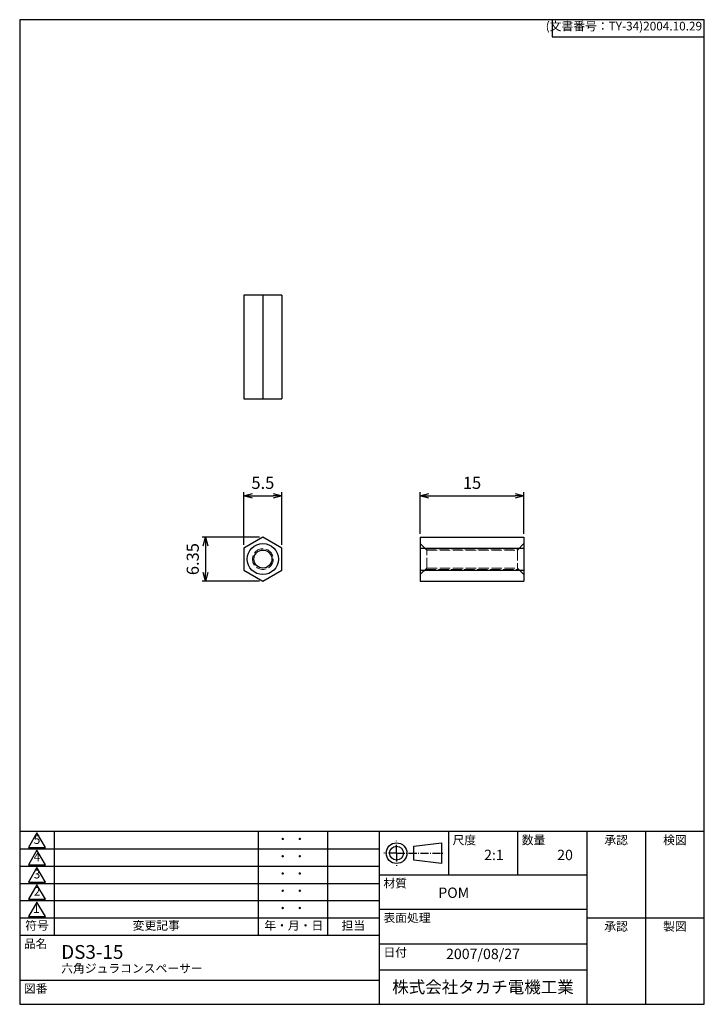
# Model space of a CAD drawing. Units: millimetres. Extents: x 3 to 102, y 3 to 146.
import ezdxf
from ezdxf.enums import TextEntityAlignment as Align

# ---------------------------------------------------------------- set-up
doc = ezdxf.new("R2010")
doc.units = ezdxf.units.MM
doc.header["$LTSCALE"] = 0.5
doc.linetypes.add('AM_ISO02W050x2', pattern=[3.75, 3, -0.75])
doc.linetypes.add('gen7a', pattern=[6.875, 4.75, -0.875, 0.375, -0.875])
doc.layers.add('7A', color=4, linetype='gen7a')
doc.layers.add('RAHM2', color=1, linetype='Continuous')
for name, color, linetype, lineweight in [('AM_5', 3, 'Continuous', 25), ('ｽﾍﾟｰｻｰ', 7, 'Continuous', 25), ('ｽﾍﾟｰｻｰ0', 8, 'AM_ISO02W050x2', 13)]:
    doc.layers.add(name, color=color, linetype=linetype, lineweight=lineweight)
doc.styles.get("Standard").update_dxf_attribs({"font": 'ISOCP.SHX', "bigfont": 'EXTFONT.SHX'})
doc.dimstyles.new('AM_ISO', dxfattribs={"dimtxt": 3.5, "dimasz": 2.5, "dimexe": 1, "dimexo": 1, "dimgap": 1.5, "dimtad": 1, "dimdsep": 46, "dimtxsty": 'Standard', "dimblk": 'OPEN30', "dimcen": 0, "dimclrd": 3, "dimclre": 3, "dimclrt": 2, "dimadec": 0, "dimazin": 2, "dimtp": 0.1, "dimtm": 0.1, "dimtfac": 0.71, "dimtmove": 0, "dimatfit": 3, "dimldrblk": 'OPEN30', "dimfxl": 0, "dimlwd": -1, "dimlwe": -1, "dimarcsym": 0})

# ---------------------------------------------------------------- blocks, each defined once
blk = doc.blocks.new('TAKACHI-A4縦')
for p, q in [((160, 291), (160, 286)), ((160, 286), (204, 286))]:
    blk.add_line(p, q)
blk.add_lwpolyline([(6, 6), (204, 6), (204, 291), (6, 291)], close=True)
at = {"insert": (203.36, 287.11), "char_height": 2.5, "width": 43.0784, "attachment_point": 9}
blk.add_mtext('(文書番号：TY-34)2004.10.29', dxfattribs=at)
blk = doc.blocks.new('TK-TITLE-A3横-A4縦')
for p, q in [((-198, 50), (-198, 0)), ((0, 50), (-198, 50)), ((-94, 50), (-94, 0)), ((-74, 50), (-74, 37.5)), ((-54, 50), (-54, 37.5)), ((-34, 50), (-34, 0)), ((-17, 50), (-17, 0)), ((0, 0), (0, 50)), ((-84, 45.75), (-76, 46.75)), ((-84, 41.75), (-84, 45.75)), ((-76, 46.75), (-76, 40.75)), ((-76, 40.75), (-84, 41.75)), ((-94, 37.5), (-34, 37.5)), ((-94, 27.5), (-34, 27.5)), ((-34, 25), (0, 25)), ((-198, 20), (-94, 20)), ((-94, 17.5), (-34, 17.5)), ((-94, 10), (-34, 10)), ((-198, 7), (-94, 7)), ((-198, 0), (0, 0))]:
    blk.add_line(p, q)
for radius in [3, 2]:
    blk.add_circle((-89, 43.75), radius)
at = {"layer": '7A'}
for q in [(-89, 47.32), (-92.72, 43.75), (-89, 40.04), (-75.22, 43.75)]:
    blk.add_line((-89, 43.75), q, dxfattribs=at)
at = {"layer": 'RAHM2'}
for p, q in [((-193, 49.6), (-195.42, 45.4)), ((-190.58, 45.4), (-193, 49.6)), ((-188, 50), (-188, 20)), ((-129, 50), (-129, 20)), ((-109, 50), (-109, 20)), ((-198, 45), (-94, 45)), ((-195.42, 45.4), (-190.58, 45.4)), ((-193, 44.6), (-195.42, 40.4)), ((-190.58, 40.4), (-193, 44.6)), ((-198, 40), (-94, 40)), ((-195.42, 40.4), (-190.58, 40.4)), ((-193, 39.6), (-195.42, 35.4)), ((-190.58, 35.4), (-193, 39.6)), ((-198, 35), (-94, 35)), ((-195.42, 35.4), (-190.58, 35.4)), ((-193, 34.6), (-195.42, 30.4)), ((-190.58, 30.4), (-193, 34.6)), ((-198, 30), (-94, 30)), ((-195.42, 30.4), (-190.58, 30.4)), ((-193, 29.6), (-195.42, 25.4)), ((-190.58, 25.4), (-193, 29.6)), ((-198, 25), (-94, 25)), ((-195.42, 25.4), (-190.58, 25.4))]:
    blk.add_line(p, q, dxfattribs=at)
at = {"insert": (-64, 5), "char_height": 3.5, "width": 60, "attachment_point": 5}
blk.add_mtext('\\fＭＳ ゴシック|b0|i0|c128|p49;株式会社タカチ電機工業', dxfattribs=at)
for tag, p in [('GEN-TITLE-SCA', (-58, 40.8)), ('GEN-TITLE-QTY', (-38, 40.8))]:
    blk.add_attdef(tag, text='', height=3).set_placement(p, align=Align.BOTTOM_RIGHT)
for tag, p, height in [('GEN-TITLE-MAT1', (-76.94, 30.8), 3), ('GEN-TITLE-MAT2', (-76.94, 20.8), 3), ('GEN-TITLE-DES1', (-186, 13.15), 4), ('GEN-TITLE-DES2', (-186, 9.15), 2.5), ('GEN-TITLE-NR', (-186, 2), 3)]:
    blk.add_attdef(tag, p, '', height=height)
blk.add_attdef('GEN-TITLE-DAT', text='', height=3).set_placement((-64, 12.15), align=Align.BOTTOM_CENTER)
at = {"layer": 'RAHM2'}
for s, p in [('5', (-193, 45.65)), ('4', (-193, 40.65)), ('3', (-193, 35.65)), ('2', (-193, 30.65)), ('1', (-193.19, 25.65))]:
    blk.add_text(s, height=2.5, dxfattribs=at).set_placement(p, align=Align.BOTTOM_CENTER)
at = {"layer": 'RAHM2', "char_height": 2.5}
for s, insert, width, attachment_point in [('尺度', (-72.8, 48.8), 20, 1), ('数量', (-52.8, 48.8), 20, 1), ('承認', (-25.5, 48.8), 17, 2), ('検図', (-8.5, 48.8), 17, 2), ('・  ・   ', (-119.46, 47.5), 20, 5), ('・  ・   ', (-119.46, 42.5), 20, 5), ('・  ・   ', (-119.46, 37.5), 20, 5), ('材質', (-92.8, 36.3), 60, 1), ('・  ・   ', (-119.46, 32.5), 20, 5), ('・  ・   ', (-119.46, 27.5), 20, 5), ('表面処理', (-92.8, 26.3), 60, 1), ('符号', (-193, 22.5), 10, 5), ('変更記事', (-158.5, 22.5), 45, 5), ('年・月・日', (-118.74, 22.5), 20, 5), ('担当', (-101.5, 22.5), 15, 5), ('承認', (-25.5, 23.8), 17, 2), ('製図', (-8.5, 23.8), 17, 2), ('品名', (-196.8, 18.8), 90, 1), ('日付', (-92.8, 16.3), 60, 1), ('図番', (-196.8, 5.8), 90, 1)]:
    blk.add_mtext(s, dxfattribs=dict(at, insert=insert, width=width, attachment_point=attachment_point))
blk = doc.blocks.new('_Open30')
at = {"color": 0, "linetype": 'ByBlock', "lineweight": -2}
for p, q in [((-1, 0.27), (0, 0)), ((0, 0), (-1, -0.27)), ((0, 0), (-1, 0))]:
    blk.add_line(p, q, dxfattribs=at)
blk = doc.blocks.new('*D8')
at = {"layer": 'AM_5', "color": 3}
for p, q in [((60.91, 71.11), (60.91, 77.11)), ((75.91, 71.11), (75.91, 77.11)), ((62.16, 76.61), (74.66, 76.61))]:
    blk.add_line(p, q, dxfattribs=at)
at = {"layer": 'Defpoints', "color": 0}
for p in [(75.91, 76.61), (60.91, 70.61), (75.91, 70.61)]:
    blk.add_point(p, dxfattribs=at)
at = {"layer": 'AM_5', "color": 3, "xscale": 1.25, "yscale": 1.25, "zscale": 1.25, "rotation": 180}
blk.add_blockref('_Open30', (60.91, 76.61), dxfattribs=at)
at = {"layer": 'AM_5', "color": 3, "xscale": 1.25, "yscale": 1.25, "zscale": 1.25}
blk.add_blockref('_Open30', (75.91, 76.61), dxfattribs=at)
at = {"layer": 'AM_5', "color": 2, "insert": (68.41, 78.24), "char_height": 1.75, "attachment_point": 5}
blk.add_mtext('15', dxfattribs=at)
blk = doc.blocks.new('*D9')
at = {"layer": 'AM_5', "color": 3}
for p, q in [((37.66, 70.61), (29.37, 70.61)), ((29.87, 69.36), (29.87, 65.51)), ((37.66, 64.26), (29.37, 64.26))]:
    blk.add_line(p, q, dxfattribs=at)
at = {"layer": 'Defpoints', "color": 0}
for p in [(38.16, 70.61), (29.87, 64.26), (38.16, 64.26)]:
    blk.add_point(p, dxfattribs=at)
at = {"layer": 'AM_5', "color": 3, "xscale": 1.25, "yscale": 1.25, "zscale": 1.25}
for p, rotation in [((29.87, 70.61), 90), ((29.87, 64.26), 270)]:
    blk.add_blockref('_Open30', p, dxfattribs=dict(at, rotation=rotation))
at = {"layer": 'AM_5', "color": 2, "insert": (28.25, 67.43), "char_height": 1.75, "attachment_point": 5, "rotation": 90}
blk.add_mtext('6.35', dxfattribs=at)
blk = doc.blocks.new('*D10')
at = {"layer": 'AM_5', "color": 3}
for p, q in [((35.41, 69.52), (35.41, 77.11)), ((40.91, 69.52), (40.91, 77.11)), ((36.66, 76.61), (39.66, 76.61))]:
    blk.add_line(p, q, dxfattribs=at)
at = {"layer": 'Defpoints', "color": 0}
for p in [(40.91, 76.61), (35.41, 69.02), (40.91, 69.02)]:
    blk.add_point(p, dxfattribs=at)
at = {"layer": 'AM_5', "color": 3, "xscale": 1.25, "yscale": 1.25, "zscale": 1.25, "rotation": 180}
blk.add_blockref('_Open30', (35.41, 76.61), dxfattribs=at)
at = {"layer": 'AM_5', "color": 3, "xscale": 1.25, "yscale": 1.25, "zscale": 1.25}
blk.add_blockref('_Open30', (40.91, 76.61), dxfattribs=at)
at = {"layer": 'AM_5', "color": 2, "insert": (38.16, 78.24), "char_height": 1.75, "attachment_point": 5}
blk.add_mtext('5.5', dxfattribs=at)

msp = doc.modelspace()

# ---------------------------------------------------------------- linework, layer by layer
at = {"layer": 'ｽﾍﾟｰｻｰ'}
for p, q in [((40.914, 105.61), (35.414, 105.61)), ((35.414, 105.61), (35.414, 90.61)), ((38.164, 105.61), (38.164, 90.61)), ((40.914, 105.61), (40.914, 90.61)), ((35.414, 90.61), (40.914, 90.61)), ((38.164, 70.61), (35.414, 69.022)), ((40.914, 69.022), (38.164, 70.61)), ((60.914, 70.61), (60.914, 64.259)), ((60.914, 70.61), (75.914, 70.61)), ((75.914, 70.61), (75.914, 64.259)), ((35.414, 69.022), (35.414, 65.847)), ((40.914, 65.847), (40.914, 69.022)), ((60.914, 69.022), (75.914, 69.022)), ((35.414, 65.847), (38.164, 64.259)), ((38.164, 64.259), (40.914, 65.847)), ((60.914, 65.847), (75.914, 65.847)), ((60.914, 64.259), (75.914, 64.259))]:
    msp.add_line(p, q, dxfattribs=at)
for radius in [2.25, 1.3]:
    msp.add_circle((38.164, 67.435), radius, dxfattribs=at)
at = {"layer": 'ｽﾍﾟｰｻｰ0'}
for p, q in [((60.914, 69.685), (61.864, 68.735)), ((61.664, 68.935), (75.164, 68.935)), ((61.864, 68.735), (74.964, 68.735)), ((61.864, 66.135), (61.864, 68.735)), ((75.914, 69.685), (74.964, 68.735)), ((74.964, 68.735), (74.964, 66.135)), ((60.914, 65.185), (61.864, 66.135)), ((61.664, 65.935), (75.164, 65.935)), ((61.864, 66.135), (74.964, 66.135)), ((75.914, 65.185), (74.964, 66.135))]:
    msp.add_line(p, q, dxfattribs=at)
msp.add_circle((38.164, 67.435), 1.5, dxfattribs=at)

# ---------------------------------------------------------------- block references
at = {"lineweight": 0, "xscale": 0.5, "yscale": 0.5, "zscale": 0.5}
msp.add_blockref('TAKACHI-A4縦', (0, 0), dxfattribs=at)
msp.add_blockref('TK-TITLE-A3横-A4縦', (102, 3), dxfattribs=at).add_auto_attribs({'GEN-TITLE-DES1': 'DS3-15', 'GEN-TITLE-DES2': '六角ジュラコンスペーサー', 'GEN-TITLE-DAT': '2007/08/27', 'GEN-TITLE-MAT1': 'POM', 'GEN-TITLE-SCA': '2:1', 'GEN-TITLE-QTY': '20'})

# ---------------------------------------------------------------- dimensions: what is measured, and where the dimension line sits
at = {"layer": 'AM_5'}
dim = msp.add_linear_dim(base=(40.914, 76.61), p1=(35.414, 69.022), p2=(40.914, 69.022), dimstyle='AM_ISO', override={"dimscale": 0.5}, dxfattribs=at)
dim.commit()
dim.dimension.update_dxf_attribs({"geometry": '*D10', "text_midpoint": (38.164, 78.235)})
for base, p1, p2, angle, picture, middle in [((75.914, 76.61), (60.914, 70.61), (75.914, 70.61), 0, '*D8', (68.414, 78.235)), ((29.872, 64.259), (38.164, 70.61), (38.164, 64.259), 90, '*D9', (28.247, 67.435))]:
    dim = msp.add_linear_dim(base=base, p1=p1, p2=p2, angle=angle, dimstyle='AM_ISO', override={"dimscale": 0.5}, dxfattribs=at)
    dim.commit()
    dim.dimension.update_dxf_attribs({"geometry": picture, "text_midpoint": middle})

doc.saveas('drawing.dxf')
